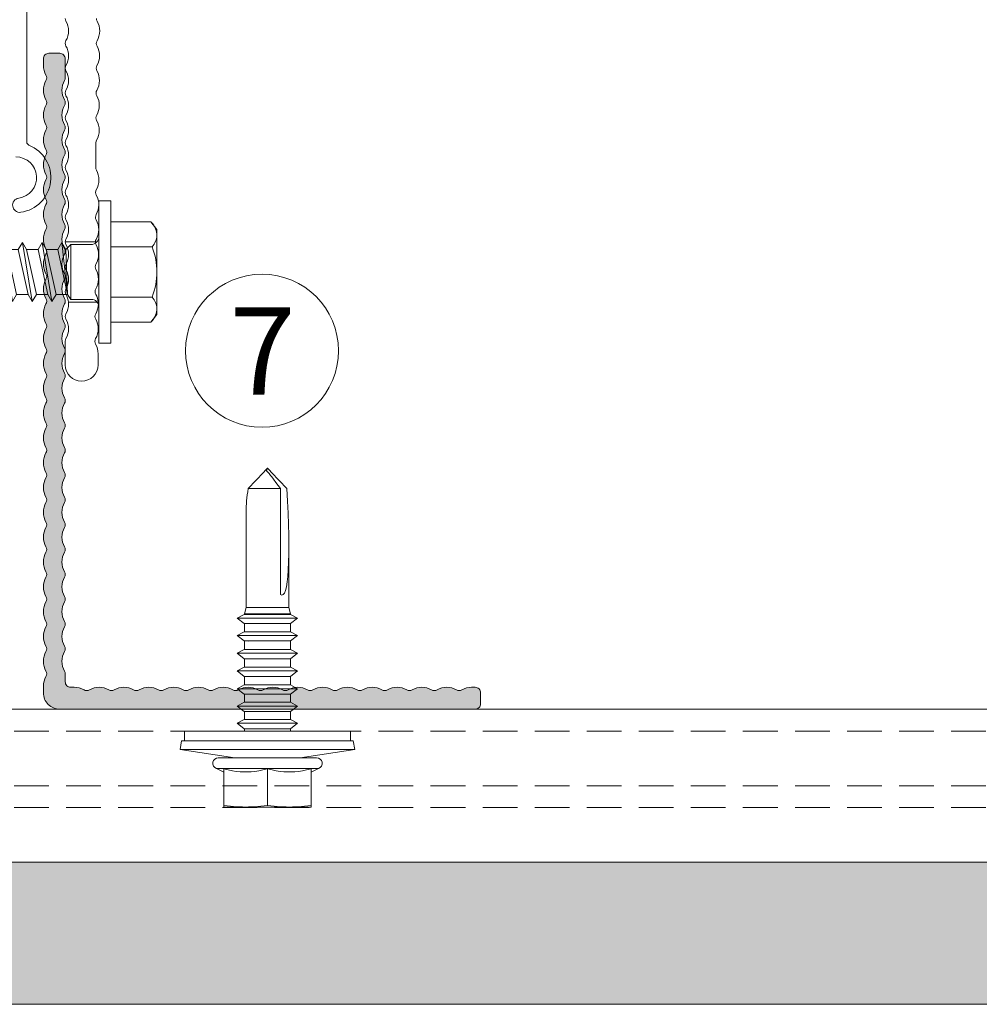
# Model space of a CAD drawing. Units: millimetres. Extents: x 2011 to 5919, y 1301 to 3958.
# Drawn here: x 4559 to 4646, y 2623 to 2713 of the extents above; entities that cross this region are included whole.
import ezdxf

# ---------------------------------------------------------------- set-up
doc = ezdxf.new("R2010")
doc.units = ezdxf.units.MM
doc.linetypes.add('VERDECKT2', pattern=[4.7625, 3.175, -1.5875])
doc.layers.add('90%', color=7, linetype='Continuous', transparency=0.9)
for name, color, linetype, lineweight in [('Schmale Strichlierte  Volllinie', 7, 'VERDECKT2', 13), ('Schmale Volllinie', 7, 'Continuous', 13), ('Schmale Volllinie_Blau', 5, 'Continuous', 13), ('Schmale Volllinie_Grau', 252, 'Continuous', 13), ('Schraffur', 250, 'Continuous', 13), ('Text', 7, 'Continuous', 13)]:
    doc.layers.add(name, color=color, linetype=linetype, lineweight=lineweight)
doc.layers.add('Schraffur blau 80 %', color=5, linetype='Continuous', lineweight=13, transparency=0.65)
doc.styles.get("Standard").update_dxf_attribs({"font": 'arial.ttf'})

# ---------------------------------------------------------------- blocks, each defined once
blk = doc.blocks.new('L-Profil 40x60')
at = {"layer": 'Schraffur blau 80 %'}
blk.add_hatch(color=256, dxfattribs=at).paths.add_polyline_path([(36.179, 1.5, -0.129841), (37.068, 1.265, 0.129841), (37.315, 1.2, 0.129841), (37.562, 1.265, -0.129841), (38.45, 1.5, -0.129841), (39.339, 1.265, 0.129841), (39.586, 1.2, 0.129841), (39.833, 1.265, -0.129841), (40.722, 1.5, -0.129841), (41.611, 1.265, 0.129841), (41.858, 1.2, 0.129841), (42.105, 1.265, -0.129841), (42.994, 1.5, -0.129841), (43.882, 1.265, 0.129841), (44.129, 1.2, 0.129841), (44.376, 1.265, -0.129841), (45.265, 1.5, -0.129841), (46.154, 1.265, 0.129841), (46.401, 1.2, 0.129841), (46.648, 1.265, -0.129841), (47.537, 1.5, -0.129841), (48.426, 1.265, 0.129841), (48.673, 1.2, 0.129841), (48.919, 1.265, -0.129841), (49.808, 1.5, -0.129841), (50.697, 1.265, 0.129841), (50.944, 1.2, 0.129841), (51.191, 1.265, -0.129841), (52.08, 1.5, -0.129841), (52.969, 1.265, 0.129841), (53.216, 1.2, 0.129841), (53.463, 1.265, -0.129841), (54.351, 1.5, -0.129841), (55.24, 1.265, 0.129841), (55.487, 1.2, 0.129841), (55.734, 1.265, -0.129841), (56.623, 1.5, -0.129841), (57.512, 1.265, 0.129841), (57.759, 1.2, 0.129841), (58.006, 1.265, -0.129841), (58.895, 1.5), (59.5, 1.5, -0.414214), (60, 1), (60, 0, -0.414214), (59.5, -0.5), (57.759, -0.5, -0.129841), (57.512, -0.435, 0.129841), (56.623, -0.2, 0.129841), (55.734, -0.435, -0.129841), (55.487, -0.5, -0.129841), (55.24, -0.435, 0.129841), (54.351, -0.2, 0.129841), (53.463, -0.435, -0.129841), (53.216, -0.5, -0.129841), (52.969, -0.435, 0.129841), (52.08, -0.2, 0.129841), (51.191, -0.435, -0.129841), (50.944, -0.5, -0.129841), (50.697, -0.435, 0.129841), (49.808, -0.2, 0.129841), (48.919, -0.435, -0.129841), (48.673, -0.5, -0.129841), (48.426, -0.435, 0.129841), (47.537, -0.2, 0.129841), (46.648, -0.435, -0.129841), (46.401, -0.5, -0.129841), (46.154, -0.435, 0.129841), (45.265, -0.2, 0.129841), (44.376, -0.435, -0.129841), (44.129, -0.5, -0.129841), (43.882, -0.435, 0.129841), (42.994, -0.2, 0.129841), (42.105, -0.435, -0.129841), (41.858, -0.5, -0.129841), (41.611, -0.435, 0.129841), (40.722, -0.2, 0.129841), (39.833, -0.435, -0.129841), (39.586, -0.5, -0.129841), (39.339, -0.435, 0.129841), (38.45, -0.2, 0.129841), (37.562, -0.435, -0.129841), (37.315, -0.5, -0.129841), (37.068, -0.435, 0.129841), (36.179, -0.2, 0.129841), (35.29, -0.435, -0.129841), (35.043, -0.5, -0.129841), (34.796, -0.435, 0.129841), (33.907, -0.2, 0.129841), (33.018, -0.435, -0.129841), (32.772, -0.5, -0.129841), (32.525, -0.435, 0.129841), (31.636, -0.2, 0.129841), (30.747, -0.435, -0.129841), (30.5, -0.5, -0.129841), (30.253, -0.435, 0.129841), (29.364, -0.2, 0.129841), (28.475, -0.435, -0.129841), (28.228, -0.5, -0.129841), (27.982, -0.435, 0.129841), (27.093, -0.2, 0.129841), (26.204, -0.435, -0.129841), (25.957, -0.5, -0.129841), (25.71, -0.435, 0.129841), (24.821, -0.2, 0.129841), (23.932, -0.435, -0.129841), (23.685, -0.5, -0.129841), (23.438, -0.435, 0.129841), (22.55, -0.2, 0.129841), (21.661, -0.435, -0.129841), (21.414, -0.5, -0.129841), (21.167, -0.435, 0.129841), (20.278, -0.2, 0.129841), (19.389, -0.435, -0.129841), (19.142, -0.5, -0.129841), (18.895, -0.435, 0.129841), (18.006, -0.2, 0.129841), (17.118, -0.435, -0.129841), (16.871, -0.5, -0.129841), (16.624, -0.435, 0.129841), (15.735, -0.2, 0.129841), (14.846, -0.435, -0.129841), (14.599, -0.5, -0.129841), (14.352, -0.435, 0.129841), (13.463, -0.2, 0.129841), (12.574, -0.435, -0.129841), (12.327, -0.5, -0.129841), (12.081, -0.435, 0.129841), (11.192, -0.2, 0.129841), (10.303, -0.435, -0.129841), (10.056, -0.5, -0.129841), (9.809, -0.435, 0.129841), (8.92, -0.2, 0.129841), (8.031, -0.435, -0.129841), (7.784, -0.5, -0.129841), (7.537, -0.435, 0.129841), (6.649, -0.2, 0.129841), (5.76, -0.435, -0.129841), (5.513, -0.5, -0.129841), (5.266, -0.435, 0.129841), (4.377, -0.2, 0.129841), (3.488, -0.435, -0.129841), (3.241, -0.5), (2.5, -0.5, 0.414214), (2, -1), (2, -1.327, -0.129841), (1.765, -2.216, 0.129841), (1.7, -2.463, 0.129841), (1.765, -2.71, -0.129841), (2, -3.599, -0.129841), (1.765, -4.488, 0.129841), (1.7, -4.735, 0.129841), (1.765, -4.982, -0.129841), (2, -5.871, -0.129841), (1.765, -6.759, 0.129841), (1.7, -7.006, 0.129841), (1.765, -7.253, -0.129841), (2, -8.142, -0.129841), (1.765, -9.031, 0.129841), (1.7, -9.278, 0.129841), (1.765, -9.525, -0.129841), (2, -10.414, -0.129841), (1.765, -11.303, 0.129841), (1.7, -11.55, 0.129841), (1.765, -11.796, -0.129841), (2, -12.685, -0.129841), (1.765, -13.574, 0.129841), (1.7, -13.821, 0.129841), (1.765, -14.068, -0.129841), (2, -14.957, -0.129841), (1.765, -15.846, 0.129841), (1.7, -16.093, 0.129841), (1.765, -16.34, -0.129841), (2, -17.228, -0.129841), (1.765, -18.117, 0.129841), (1.7, -18.364, 0.129841), (1.765, -18.611, -0.129841), (2, -19.5, -0.129841), (1.765, -20.389, 0.129841), (1.7, -20.636, 0.129841), (1.765, -20.883, -0.129841), (2, -21.772, -0.129841), (1.765, -22.66, 0.129841), (1.7, -22.907, 0.129841), (1.765, -23.154, -0.129841), (2, -24.043, -0.129841), (1.765, -24.932, 0.129841), (1.7, -25.179, 0.129841), (1.765, -25.426, -0.129841), (2, -26.315, -0.129841), (1.765, -27.204, 0.129841), (1.7, -27.45, 0.129841), (1.765, -27.697, -0.129841), (2, -28.586, -0.129841), (1.765, -29.475, 0.129841), (1.7, -29.722, 0.129841), (1.765, -29.969, -0.129841), (2, -30.858, -0.129841), (1.765, -31.747, 0.129841), (1.7, -31.994, 0.129841), (1.765, -32.241, -0.129841), (2, -33.129, -0.129841), (1.765, -34.018, 0.129841), (1.7, -34.265, 0.129841), (1.765, -34.512, -0.129841), (2, -35.401, -0.129841), (1.765, -36.29, 0.129841), (1.7, -36.537, 0.129841), (1.765, -36.784, -0.129841), (2, -37.673), (2, -38, -0.414214), (1.5, -38.5), (0.5, -38.5, -0.414214), (0, -38), (0, 0, -0.414214), (1.5, 1.5), (2.105, 1.5, -0.129841), (2.994, 1.265, 0.129841), (3.241, 1.2, 0.129841), (3.488, 1.265, -0.129841), (4.377, 1.5, -0.129841), (5.266, 1.265, 0.129841), (5.513, 1.2, 0.129841), (5.76, 1.265, -0.129841), (6.649, 1.5, -0.129841), (7.537, 1.265, 0.129841), (7.784, 1.2, 0.129841), (8.031, 1.265, -0.129841), (8.92, 1.5, -0.129841), (9.809, 1.265, 0.129841), (10.056, 1.2, 0.129841), (10.303, 1.265, -0.129841), (11.192, 1.5, -0.129841), (12.081, 1.265, 0.129841), (12.327, 1.2, 0.129841), (12.574, 1.265, -0.129841), (13.463, 1.5, -0.129841), (14.352, 1.265, 0.129841), (14.599, 1.2, 0.129841), (14.846, 1.265, -0.129841), (15.735, 1.5, -0.129841), (16.624, 1.265, 0.129841), (16.871, 1.2, 0.129841), (17.118, 1.265, -0.129841), (18.006, 1.5, -0.129841), (18.895, 1.265, 0.129841), (19.142, 1.2, 0.129841), (19.389, 1.265, -0.129841), (20.278, 1.5, -0.129841), (21.167, 1.265, 0.129841), (21.414, 1.2, 0.129841), (21.661, 1.265, -0.129841), (22.55, 1.5, -0.129841), (23.438, 1.265, 0.129841), (23.685, 1.2, 0.129841), (23.932, 1.265, -0.129841), (24.821, 1.5, -0.129841), (25.71, 1.265, 0.129841), (25.957, 1.2, 0.129841), (26.204, 1.265, -0.129841), (27.093, 1.5, -0.129841), (27.982, 1.265, 0.129841), (28.228, 1.2, 0.129841), (28.475, 1.265, -0.129841), (29.364, 1.5, -0.129841), (30.253, 1.265, 0.129841), (30.5, 1.2, 0.129841), (30.747, 1.265, -0.129841), (31.636, 1.5, -0.129841), (32.525, 1.265, 0.129841), (32.772, 1.2, 0.129841), (33.018, 1.265, -0.129841), (33.907, 1.5, -0.129841), (34.796, 1.265, 0.129841), (35.043, 1.2, 0.129841), (35.29, 1.265, -0.129841)])
at = {"layer": 'Schmale Volllinie'}
blk.add_lwpolyline([(36.179, 1.5, -0.129841), (37.068, 1.265, 0.129841), (37.315, 1.2, 0.129841), (37.562, 1.265, -0.129841), (38.45, 1.5, -0.129841), (39.339, 1.265, 0.129841), (39.586, 1.2, 0.129841), (39.833, 1.265, -0.129841), (40.722, 1.5, -0.129841), (41.611, 1.265, 0.129841), (41.858, 1.2, 0.129841), (42.105, 1.265, -0.129841), (42.994, 1.5, -0.129841), (43.882, 1.265, 0.129841), (44.129, 1.2, 0.129841), (44.376, 1.265, -0.129841), (45.265, 1.5, -0.129841), (46.154, 1.265, 0.129841), (46.401, 1.2, 0.129841), (46.648, 1.265, -0.129841), (47.537, 1.5, -0.129841), (48.426, 1.265, 0.129841), (48.673, 1.2, 0.129841), (48.919, 1.265, -0.129841), (49.808, 1.5, -0.129841), (50.697, 1.265, 0.129841), (50.944, 1.2, 0.129841), (51.191, 1.265, -0.129841), (52.08, 1.5, -0.129841), (52.969, 1.265, 0.129841), (53.216, 1.2, 0.129841), (53.463, 1.265, -0.129841), (54.351, 1.5, -0.129841), (55.24, 1.265, 0.129841), (55.487, 1.2, 0.129841), (55.734, 1.265, -0.129841), (56.623, 1.5, -0.129841), (57.512, 1.265, 0.129841), (57.759, 1.2, 0.129841), (58.006, 1.265, -0.129841), (58.895, 1.5), (59.5, 1.5, -0.414214), (60, 1), (60, 0, -0.414214), (59.5, -0.5), (57.759, -0.5, -0.129841), (57.512, -0.435, 0.129841), (56.623, -0.2, 0.129841), (55.734, -0.435, -0.129841), (55.487, -0.5, -0.129841), (55.24, -0.435, 0.129841), (54.351, -0.2, 0.129841), (53.463, -0.435, -0.129841), (53.216, -0.5, -0.129841), (52.969, -0.435, 0.129841), (52.08, -0.2, 0.129841), (51.191, -0.435, -0.129841), (50.944, -0.5, -0.129841), (50.697, -0.435, 0.129841), (49.808, -0.2, 0.129841), (48.919, -0.435, -0.129841), (48.673, -0.5, -0.129841), (48.426, -0.435, 0.129841), (47.537, -0.2, 0.129841), (46.648, -0.435, -0.129841), (46.401, -0.5, -0.129841), (46.154, -0.435, 0.129841), (45.265, -0.2, 0.129841), (44.376, -0.435, -0.129841), (44.129, -0.5, -0.129841), (43.882, -0.435, 0.129841), (42.994, -0.2, 0.129841), (42.105, -0.435, -0.129841), (41.858, -0.5, -0.129841), (41.611, -0.435, 0.129841), (40.722, -0.2, 0.129841), (39.833, -0.435, -0.129841), (39.586, -0.5, -0.129841), (39.339, -0.435, 0.129841), (38.45, -0.2, 0.129841), (37.562, -0.435, -0.129841), (37.315, -0.5, -0.129841), (37.068, -0.435, 0.129841), (36.179, -0.2, 0.129841), (35.29, -0.435, -0.129841), (35.043, -0.5, -0.129841), (34.796, -0.435, 0.129841), (33.907, -0.2, 0.129841), (33.018, -0.435, -0.129841), (32.772, -0.5, -0.129841), (32.525, -0.435, 0.129841), (31.636, -0.2, 0.129841), (30.747, -0.435, -0.129841), (30.5, -0.5, -0.129841), (30.253, -0.435, 0.129841), (29.364, -0.2, 0.129841), (28.475, -0.435, -0.129841), (28.228, -0.5, -0.129841), (27.982, -0.435, 0.129841), (27.093, -0.2, 0.129841), (26.204, -0.435, -0.129841), (25.957, -0.5, -0.129841), (25.71, -0.435, 0.129841), (24.821, -0.2, 0.129841), (23.932, -0.435, -0.129841), (23.685, -0.5, -0.129841), (23.438, -0.435, 0.129841), (22.55, -0.2, 0.129841), (21.661, -0.435, -0.129841), (21.414, -0.5, -0.129841), (21.167, -0.435, 0.129841), (20.278, -0.2, 0.129841), (19.389, -0.435, -0.129841), (19.142, -0.5, -0.129841), (18.895, -0.435, 0.129841), (18.006, -0.2, 0.129841), (17.118, -0.435, -0.129841), (16.871, -0.5, -0.129841), (16.624, -0.435, 0.129841), (15.735, -0.2, 0.129841), (14.846, -0.435, -0.129841), (14.599, -0.5, -0.129841), (14.352, -0.435, 0.129841), (13.463, -0.2, 0.129841), (12.574, -0.435, -0.129841), (12.327, -0.5, -0.129841), (12.081, -0.435, 0.129841), (11.192, -0.2, 0.129841), (10.303, -0.435, -0.129841), (10.056, -0.5, -0.129841), (9.809, -0.435, 0.129841), (8.92, -0.2, 0.129841), (8.031, -0.435, -0.129841), (7.784, -0.5, -0.129841), (7.537, -0.435, 0.129841), (6.649, -0.2, 0.129841), (5.76, -0.435, -0.129841), (5.513, -0.5, -0.129841), (5.266, -0.435, 0.129841), (4.377, -0.2, 0.129841), (3.488, -0.435, -0.129841), (3.241, -0.5), (2.5, -0.5, 0.414214), (2, -1), (2, -1.327, -0.129841), (1.765, -2.216, 0.129841), (1.7, -2.463, 0.129841), (1.765, -2.71, -0.129841), (2, -3.599, -0.129841), (1.765, -4.488, 0.129841), (1.7, -4.735, 0.129841), (1.765, -4.982, -0.129841), (2, -5.871, -0.129841), (1.765, -6.759, 0.129841), (1.7, -7.006, 0.129841), (1.765, -7.253, -0.129841), (2, -8.142, -0.129841), (1.765, -9.031, 0.129841), (1.7, -9.278, 0.129841), (1.765, -9.525, -0.129841), (2, -10.414, -0.129841), (1.765, -11.303, 0.129841), (1.7, -11.55, 0.129841), (1.765, -11.796, -0.129841), (2, -12.685, -0.129841), (1.765, -13.574, 0.129841), (1.7, -13.821, 0.129841), (1.765, -14.068, -0.129841), (2, -14.957, -0.129841), (1.765, -15.846, 0.129841), (1.7, -16.093, 0.129841), (1.765, -16.34, -0.129841), (2, -17.228, -0.129841), (1.765, -18.117, 0.129841), (1.7, -18.364, 0.129841), (1.765, -18.611, -0.129841), (2, -19.5, -0.129841), (1.765, -20.389, 0.129841), (1.7, -20.636, 0.129841), (1.765, -20.883, -0.129841), (2, -21.772, -0.129841), (1.765, -22.66, 0.129841), (1.7, -22.907, 0.129841), (1.765, -23.154, -0.129841), (2, -24.043, -0.129841), (1.765, -24.932, 0.129841), (1.7, -25.179, 0.129841), (1.765, -25.426, -0.129841), (2, -26.315, -0.129841), (1.765, -27.204, 0.129841), (1.7, -27.45, 0.129841), (1.765, -27.697, -0.129841), (2, -28.586, -0.129841), (1.765, -29.475, 0.129841), (1.7, -29.722, 0.129841), (1.765, -29.969, -0.129841), (2, -30.858, -0.129841), (1.765, -31.747, 0.129841), (1.7, -31.994, 0.129841), (1.765, -32.241, -0.129841), (2, -33.129, -0.129841), (1.765, -34.018, 0.129841), (1.7, -34.265, 0.129841), (1.765, -34.512, -0.129841), (2, -35.401, -0.129841), (1.765, -36.29, 0.129841), (1.7, -36.537, 0.129841), (1.765, -36.784, -0.129841), (2, -37.673), (2, -38, -0.414214), (1.5, -38.5), (0.5, -38.5, -0.414214), (0, -38), (0, 0, -0.414214), (1.5, 1.5), (2.105, 1.5, -0.129841), (2.994, 1.265, 0.129841), (3.241, 1.2, 0.129841), (3.488, 1.265, -0.129841), (4.377, 1.5, -0.129841), (5.266, 1.265, 0.129841), (5.513, 1.2, 0.129841), (5.76, 1.265, -0.129841), (6.649, 1.5, -0.129841), (7.537, 1.265, 0.129841), (7.784, 1.2, 0.129841), (8.031, 1.265, -0.129841), (8.92, 1.5, -0.129841), (9.809, 1.265, 0.129841), (10.056, 1.2, 0.129841), (10.303, 1.265, -0.129841), (11.192, 1.5, -0.129841), (12.081, 1.265, 0.129841), (12.327, 1.2, 0.129841), (12.574, 1.265, -0.129841), (13.463, 1.5, -0.129841), (14.352, 1.265, 0.129841), (14.599, 1.2, 0.129841), (14.846, 1.265, -0.129841), (15.735, 1.5, -0.129841), (16.624, 1.265, 0.129841), (16.871, 1.2, 0.129841), (17.118, 1.265, -0.129841), (18.006, 1.5, -0.129841), (18.895, 1.265, 0.129841), (19.142, 1.2, 0.129841), (19.389, 1.265, -0.129841), (20.278, 1.5, -0.129841), (21.167, 1.265, 0.129841), (21.414, 1.2, 0.129841), (21.661, 1.265, -0.129841), (22.55, 1.5, -0.129841), (23.438, 1.265, 0.129841), (23.685, 1.2, 0.129841), (23.932, 1.265, -0.129841), (24.821, 1.5, -0.129841), (25.71, 1.265, 0.129841), (25.957, 1.2, 0.129841), (26.204, 1.265, -0.129841), (27.093, 1.5, -0.129841), (27.982, 1.265, 0.129841), (28.228, 1.2, 0.129841), (28.475, 1.265, -0.129841), (29.364, 1.5, -0.129841), (30.253, 1.265, 0.129841), (30.5, 1.2, 0.129841), (30.747, 1.265, -0.129841), (31.636, 1.5, -0.129841), (32.525, 1.265, 0.129841), (32.772, 1.2, 0.129841), (33.018, 1.265, -0.129841), (33.907, 1.5, -0.129841), (34.796, 1.265, 0.129841), (35.043, 1.2, 0.129841), (35.29, 1.265, -0.129841), (36.179, 1.5, -0.129841)], format="xyb", close=True, dxfattribs=at)
blk = doc.blocks.new('S-MD33PS 5.5x22')
at = {"layer": 'Schmale Volllinie_Blau'}
for p, q in [((-2.45, 3), (-1.7, 8)), ((-0.9, 7.85), (-1.7, 8)), ((-1.7, -8), (-1.7, 8)), ((-0.9, -7.85), (-0.9, 7.85)), ((0, 7.6), (-0.9, 7.6)), ((0, -7.6), (0, 7.6)), ((-3.748493, 4), (-3.419846, 4.67101)), ((-3.419846, -4.67101), (-3.419846, 4.67101)), ((-3.45, 4), (-6.95, 4)), ((-6.95, -4), (-6.95, 4)), ((-6.88573, 3.394206), (-6.857019, 3.690949)), ((-6.857019, 3.690949), (-6.822456, 4)), ((-3.553584, 3.583191), (-3.45, 3.983742)), ((-3.45, 3.983742), (-3.45, 4)), ((-2.45, -4.5), (-2.45, 4.5)), ((-6.939673, 2.550015), (-6.926867, 2.826345)), ((-6.926867, 2.826345), (-6.908934, 3.106894)), ((-6.908934, 3.106894), (-6.88573, 3.394206)), ((-3.727753, 2.505384), (-3.690336, 2.850308)), ((-3.690336, 2.850308), (-3.632857, 3.207638)), ((-3.632857, 3.207638), (-3.553584, 3.583191)), ((0.209153, 2.116473), (0.709209, 2.760533)), ((1.055613, 2.116473), (0.709209, 2.760533)), ((0.709209, 0.6875), (0.709209, 2.760533)), ((1.787007, 2.116473), (2.287063, 2.760533)), ((2.633467, 2.116473), (2.287063, 2.760533)), ((2.287063, -2.760533), (2.287063, 2.760533)), ((3.375713, 2.116473), (3.875596, 2.760533)), ((4.222, 2.116473), (3.875596, 2.760533)), ((3.875596, -2.760533), (3.875596, 2.760533)), ((4.996975, 2.116473), (5.496858, 2.760533)), ((5.843262, 2.116473), (5.496858, 2.760533)), ((5.496858, 0.6875), (5.496858, 2.760533)), ((6.618236, 2.116473), (7.11812, 2.760533)), ((7.464524, 2.116473), (7.11812, 2.760533)), ((7.11812, 0.6875), (7.11812, 2.760533)), ((8.239499, 2.116473), (8.739382, 2.760533)), ((9.085787, 2.116473), (8.739382, 2.760533)), ((8.739382, 1.700657), (8.739382, 2.760533)), ((9.828205, 2.116473), (10.32826, 2.760533)), ((10.674493, 2.116473), (10.32826, 2.760533)), ((10.32826, -2.760533), (10.32826, 2.760533)), ((-6.95, 2), (-6.947398, 2.275408)), ((-6.947398, 1.724592), (-6.95, 2)), ((-6.947398, 2.275408), (-6.939673, 2.550015)), ((-3.746199, 2.167672), (-3.727753, 2.505384)), ((-3.746199, 1.832328), (-3.746199, 2.167672)), ((-3.727753, 1.494616), (-3.746199, 1.832328)), ((0.207347, 2.108549), (0, 2.108549)), ((0.207347, 2.108549), (0.209153, 2.116473)), ((0.207347, -2.108549), (0.207347, 2.108549)), ((0.209153, -2.116473), (0.209153, 2.116473)), ((1.055613, 0.6875), (1.055613, 2.116473)), ((1.785201, 2.108549), (1.055613, 2.108549)), ((1.785201, 2.108549), (1.787007, 2.116473)), ((1.787007, -2.116473), (1.787007, 2.116473)), ((2.633467, 0.6875), (2.633467, 2.116473)), ((3.373906, 2.108549), (2.633467, 2.108549)), ((3.373906, 2.108549), (3.375713, 2.116473)), ((3.375713, -2.116473), (3.375713, 2.116473)), ((4.222, -2.116473), (4.222, 2.116473)), ((4.995168, 2.108549), (4.222, 2.108549)), ((4.995168, 2.108549), (4.996975, 2.116473)), ((4.996975, 1.29861), (4.996975, 2.116473)), ((5.843262, 0.6875), (5.843262, 2.116473)), ((6.61643, 2.108549), (5.843262, 2.108549)), ((6.61643, 2.108549), (6.618236, 2.116473)), ((6.61643, 0.6875), (6.61643, 2.108549)), ((6.618236, 0.6875), (6.618236, 2.116473)), ((7.464524, 0.6875), (7.464524, 2.116473)), ((8.237693, 2.108549), (7.464524, 2.108549)), ((8.237693, 2.108549), (8.239499, 2.116473)), ((8.237693, 1.700657), (8.237693, 2.108549)), ((8.239499, 1.700657), (8.239499, 2.116473)), ((9.085787, 1.700657), (9.085787, 2.116473)), ((9.826399, 2.108549), (9.085787, 2.108549)), ((9.826399, 2.108549), (9.828205, 2.116473)), ((9.826399, 0.6875), (9.826399, 2.108549)), ((9.828205, 0.6875), (9.828205, 2.116473)), ((10.674493, -2.116473), (10.674493, 2.116473)), ((10.710666, 2.108549), (10.674493, 2.108549)), ((11.304601, 1.944907), (10.710666, 2.108549)), ((10.710666, -2.108549), (10.710666, 2.108549)), ((11.304601, 1.944907), (20.086943, 1.949429)), ((11.304601, -1.944907), (11.304601, 1.944907)), ((-6.939673, 1.449985), (-6.947398, 1.724592)), ((-6.926867, 1.173655), (-6.939673, 1.449985)), ((-6.908934, 0.893106), (-6.926867, 1.173655)), ((-3.690336, 1.149692), (-3.727753, 1.494616)), ((-3.632857, 0.792362), (-3.690336, 1.149692)), ((4.996975, -2.116473), (4.995168, 1.29861)), ((8.237693, -2.108549), (8.235887, 1.700657)), ((8.239499, -2.116473), (8.237693, 1.700657)), ((8.739382, -2.760533), (8.737576, 1.700657)), ((9.085787, -2.116473), (9.083981, 1.700657)), ((23.653823, 0.375347), (22.179654, 1.761996)), ((22.179654, -1.192721), (22.179654, 1.761996)), ((-6.88573, 0.605794), (-6.908934, 0.893106)), ((-6.857019, 0.309051), (-6.88573, 0.605794)), ((-6.822456, 0), (-6.857019, 0.309051)), ((-6.857019, -0.309051), (-6.822456, 0)), ((-3.45, 0), (-6.822456, 0)), ((-3.553584, 0.416809), (-3.632857, 0.792362)), ((-3.45, 0.016258), (-3.553584, 0.416809)), ((-3.45, -0.016258), (-3.45, 0.016258)), ((0.709209, -2.760533), (0.709209, 0.687499)), ((1.055613, -2.116473), (1.055613, 0.687499)), ((2.633467, -2.116473), (2.633467, 0.687499)), ((5.496858, -2.760533), (5.496858, 0.687499)), ((5.843262, -2.116473), (5.843262, 0.687499)), ((6.61643, -2.108549), (6.61643, 0.687499)), ((6.618236, -2.116473), (6.618236, 0.687499)), ((7.11812, -2.760533), (7.11812, 0.687499)), ((7.464524, -2.116473), (7.464524, 0.687499)), ((9.826399, -2.108549), (9.826399, 0.687499)), ((9.828205, -2.116473), (9.828205, 0.687499)), ((23.861705, 0.179805), (23.653823, 0.375347)), ((23.689494, -0.024928), (23.718892, 0.004926)), ((23.718892, 0.004926), (23.742747, 0.031265)), ((23.742747, 0.031265), (23.762076, 0.054901)), ((23.762076, 0.054901), (23.777623, 0.076453)), ((23.777623, 0.076453), (23.789931, 0.096404)), ((23.789931, 0.096404), (23.799399, 0.115141)), ((23.897509, 0.071114), (23.799399, 0.115141)), ((23.944669, 0.101764), (23.861705, 0.179805)), ((23.95152, 0.046876), (23.897509, 0.071114)), ((23.989295, 0.059782), (23.944669, 0.101764)), ((23.985709, 0.031532), (23.95152, 0.046876)), ((24.009293, 0.020944), (23.985709, 0.031532)), ((24.017169, 0.033557), (23.989295, 0.059782)), ((24.026542, 0.013196), (24.009293, 0.020944)), ((24.036223, 0.015616), (24.017169, 0.033557)), ((24.039698, 0.007272), (24.026542, 0.013196)), ((24.05, 0.002536), (24.036223, 0.015616)), ((24.05, 0.002536), (24.039698, 0.007272)), ((24.05, -0.002536), (24.05, 0.002536)), ((-6.926867, -1.173655), (-6.908934, -0.893106)), ((-6.908934, -0.893106), (-6.88573, -0.605794)), ((-6.88573, -0.605794), (-6.857019, -0.309051)), ((-3.690336, -1.149692), (-3.632857, -0.792362)), ((-3.632857, -0.792362), (-3.553584, -0.416809)), ((-3.553584, -0.416809), (-3.45, -0.016258)), ((22.179654, -1.761996), (23.653823, -0.375347)), ((22.179654, -1.192721), (22.73545, -0.778275)), ((22.73545, -0.778275), (23.045434, -0.544719)), ((23.045434, -0.544719), (23.242318, -0.394231)), ((23.242318, -0.394231), (23.377782, -0.288704)), ((23.377782, -0.288704), (23.476125, -0.210204)), ((23.476125, -0.210204), (23.550269, -0.149178)), ((23.550269, -0.149178), (23.607718, -0.100066)), ((23.607718, -0.100066), (23.653119, -0.059406)), ((23.653119, -0.059406), (23.689494, -0.024928)), ((23.653823, -0.375347), (23.861705, -0.179805)), ((23.861705, -0.179805), (23.944669, -0.101764)), ((23.944669, -0.101764), (23.989295, -0.059782)), ((23.989295, -0.059782), (24.017169, -0.033557)), ((24.017169, -0.033557), (24.036223, -0.015616)), ((24.036223, -0.015616), (24.05, -0.002536)), ((-6.95, -2), (-6.947398, -1.724592)), ((-6.947398, -1.724592), (-6.939673, -1.449985)), ((-6.939673, -1.449985), (-6.926867, -1.173655)), ((-3.746199, -1.832328), (-3.727753, -1.494616)), ((-3.727753, -1.494616), (-3.690336, -1.149692)), ((22.179654, -1.192721), (12.499151, -1.188456)), ((-6.947398, -2.275408), (-6.95, -2)), ((-6.939673, -2.550015), (-6.947398, -2.275408)), ((-6.926867, -2.826345), (-6.939673, -2.550015)), ((-3.746199, -2.167672), (-3.746199, -1.832328)), ((-3.727753, -2.505384), (-3.746199, -2.167672)), ((-3.690336, -2.850308), (-3.727753, -2.505384)), ((0.207347, -2.108549), (0, -2.108549)), ((0.209153, -2.116473), (0.207347, -2.108549)), ((0.709209, -2.760533), (0.209153, -2.116473)), ((0.709209, -2.760533), (1.055613, -2.116473)), ((1.785201, -2.108549), (1.055613, -2.108549)), ((1.787007, -2.116473), (1.785201, -2.108549)), ((2.287063, -2.760533), (1.787007, -2.116473)), ((2.287063, -2.760533), (2.633467, -2.116473)), ((3.373906, -2.108549), (2.633467, -2.108549)), ((3.375713, -2.116473), (3.373906, -2.108549)), ((3.875596, -2.760533), (3.375713, -2.116473)), ((3.875596, -2.760533), (4.222, -2.116473)), ((4.222, -2.116473), (4.995168, -2.108549)), ((4.996975, -2.116473), (4.995168, -2.108549)), ((5.496858, -2.760533), (4.996975, -2.116473)), ((5.496858, -2.760533), (5.843262, -2.116473)), ((6.61643, -2.108549), (5.843262, -2.108549)), ((6.618236, -2.116473), (6.61643, -2.108549)), ((7.11812, -2.760533), (6.618236, -2.116473)), ((7.11812, -2.760533), (7.464524, -2.116473)), ((8.237693, -2.108549), (7.464524, -2.108549)), ((8.239499, -2.116473), (8.237693, -2.108549)), ((8.739382, -2.760533), (8.239499, -2.116473)), ((8.739382, -2.760533), (9.085787, -2.116473)), ((9.826399, -2.108549), (9.085787, -2.108549)), ((9.828205, -2.116473), (9.826399, -2.108549)), ((10.32826, -2.760533), (9.828205, -2.116473)), ((10.32826, -2.760533), (10.674493, -2.116473)), ((10.710666, -2.108549), (10.674493, -2.108549)), ((10.710666, -2.108549), (11.304601, -1.944907)), ((17.614391, -1.949429), (11.304601, -1.944907)), ((-6.908934, -3.106894), (-6.926867, -2.826345)), ((-6.88573, -3.394206), (-6.908934, -3.106894)), ((-6.857019, -3.690949), (-6.88573, -3.394206)), ((-3.632857, -3.207638), (-3.690336, -2.850308)), ((-3.553584, -3.583191), (-3.632857, -3.207638)), ((-3.45, -3.983742), (-3.553584, -3.583191)), ((-1.7, -8), (-2.45, -3)), ((-3.45, -4), (-6.95, -4)), ((-6.822456, -4), (-6.857019, -3.690949)), ((-3.419846, -4.67101), (-3.748493, -4)), ((-3.45, -4), (-3.45, -3.983742)), ((-1.7, -8), (-0.9, -7.85)), ((0, -7.6), (-0.9, -7.6))]:
    blk.add_line(p, q, dxfattribs=at)
for centre, start, end in [((-2.95, 4.5), 0, 160.00000574), ((-2.95, -4.5), 199.99999426, 0)]:
    blk.add_arc(centre, 0.5, start, end, dxfattribs=at)
at = {"layer": 'Schmale Volllinie_Blau', "extrusion": (0, 0, -1)}
for centre, major_axis, ratio, start_param, end_param in [((24.076277, -0.006463), (-5.613065, 1.46374), 0.231123808, 0.721901356, 1.166569602), ((26.462868, 0.027213), (14.025561, 1.372216), 0.101948538, 1.891098415, 3.246035735)]:
    blk.add_ellipse(centre, major_axis=major_axis, ratio=ratio, start_param=start_param, end_param=end_param, dxfattribs=at)
blk = doc.blocks.new('SAD_01')
at = {"layer": 'Schmale Volllinie_Blau', "linetype": 'Continuous'}
for p, q in [((0, 18.545), (-2.155, 16.872)), ((0, 18.545), (2.155, 16.876)), ((-2.155, 11.528), (-2.155, 16.872)), ((2.155, 11.528), (2.155, 16.876)), ((-2.055, 10.977), (-2.706, 10.601)), ((-2.155, 11.528), (2.155, 11.528)), ((-2.055, 10.977), (-2.155, 11.528)), ((2.055, 10.075), (-2.055, 10.977)), ((2.055, 10.075), (2.155, 11.528)), ((-2.706, 10.601), (-2.055, 10.225)), ((2.706, 9.699), (-2.706, 10.601)), ((-2.055, 10.225), (-2.055, 9.173)), ((2.055, 9.322), (-2.055, 10.225)), ((2.706, 9.699), (2.055, 10.075)), ((-2.055, 9.173), (-2.706, 8.796)), ((2.055, 8.27), (-2.055, 9.173)), ((2.055, 9.322), (2.706, 9.699)), ((2.055, 9.322), (2.055, 8.27)), ((-2.706, 8.796), (-2.055, 8.42)), ((2.706, 7.894), (-2.706, 8.796)), ((2.055, 7.518), (-2.055, 8.42)), ((-2.055, 8.42), (-2.055, 7.368)), ((2.706, 7.894), (2.055, 8.27)), ((-2.055, 7.368), (-2.706, 6.992)), ((2.055, 6.466), (-2.055, 7.368)), ((2.055, 7.518), (2.706, 7.894)), ((2.055, 7.518), (2.055, 6.466)), ((-2.706, 6.992), (-2.055, 6.616)), ((2.706, 6.09), (-2.706, 6.992)), ((2.055, 5.714), (-2.055, 6.616)), ((-2.055, 6.616), (-2.055, 5.564)), ((2.706, 6.09), (2.055, 6.466)), ((-2.055, 5.564), (-2.706, 5.188)), ((2.055, 4.662), (-2.055, 5.564)), ((2.055, 5.714), (2.706, 6.09)), ((2.055, 5.714), (2.055, 4.662)), ((2.055, 5.482), (2.055, 4.662)), ((2.706, 4.286), (-2.706, 5.188)), ((-2.706, 5.188), (-2.055, 4.812)), ((2.055, 3.909), (-2.055, 4.812)), ((-2.055, 4.812), (-2.055, 3.76)), ((2.706, 4.286), (2.055, 4.662)), ((-2.706, 3.383), (-2.055, 3.76)), ((2.055, 2.857), (-2.055, 3.76)), ((2.055, 3.909), (2.706, 4.286)), ((2.055, 3.909), (2.055, 2.857)), ((-2.055, 3.007), (-2.706, 3.383)), ((-2.706, 3.383), (2.055, 2.857)), ((-2.506, 2.556), (-2.055, 3.007)), ((-2.055, 3.007), (2.055, 2.857)), ((2.506, 2.556), (2.055, 2.857)), ((-2.506, 2.556), (-2.506, 0.702)), ((2.506, 2.556), (-2.506, 2.556)), ((2.506, 2.556), (-2.506, 2.556)), ((2.506, 2.556), (2.506, 0.702)), ((-6.516, 0), (-2.757, 0)), ((-6.516, 0), (-6.516, -1.103)), ((2.757, 0), (-2.757, 0)), ((6.516, 0), (2.757, 0)), ((6.516, 0), (6.516, -1.103)), ((6.516, -1.103), (-6.516, -1.103)), ((-4.584, -1.103), (-4.584, -4.772)), ((-2.292, -4.886), (-2.292, -1.103)), ((2.292, -4.886), (2.292, -1.103)), ((4.584, -1.103), (4.584, -4.772)), ((-3.895, -5.313), (-4.584, -4.772)), ((-3.895, -5.313), (0, -5.313)), ((3.895, -5.313), (0, -5.313)), ((3.895, -5.313), (4.584, -4.772))]:
    blk.add_line(p, q, dxfattribs=at)
for centre, radius, start, end in [((-1.308, 17.741), 1.214, 225.71727, 303.80815), ((-3.208, 0.702), 0.702, 270, 0), ((3.208, 0.702), 0.702, 180, 270)]:
    blk.add_arc(centre, radius, start, end, dxfattribs=at)
for points, knots in [([(0, 18.545), (-0.211, 17.941), (-0.422, 17.337), (-0.632, 16.733), (-0.012, 14.998), (0.608, 13.263), (1.228, 11.528)], [0, 0, 0, 0, 0.257786, 0.257786, 0.257786, 1, 1, 1, 1]), ([(0, 18.545), (0.319, 17.361), (0.637, 16.178), (0.956, 14.994), (1.21, 13.839), (1.464, 12.683), (1.718, 11.528)], [0, 0, 0, 0, 0.508939, 0.508939, 0.508939, 1, 1, 1, 1]), ([(-4.584, -4.772), (-4.164, -5.148), (-3.402, -5.475), (-2.636, -5.158), (-2.292, -4.886)], [0, 0, 0, 0, 0.551816, 1, 1, 1, 1]), ([(4.584, -4.772), (4.164, -5.148), (3.402, -5.475), (2.636, -5.158), (2.292, -4.886)], [0, 0, 0, 0, 0.551816, 1, 1, 1, 1])]:
    blk.add_open_spline(points, degree=3, knots=knots, dxfattribs=at)
blk.add_open_spline([(2.292, -4.886), (1.528, -5.171), (0, -5.455), (-1.528, -5.171), (-2.292, -4.886)], degree=3, dxfattribs=at)
blk = doc.blocks.new('MacFOX 215 L 11 mit Dübel')
at = {"layer": 'Schmale Volllinie'}
for points in [[(5.095, -176.819, -0.129841), (5.031, -177.066, 0.129841), (4.801, -177.956, 0.129841), (5.04, -178.844, -0.129841), (5.107, -179.091, -0.129841), (5.043, -179.338, 0.129841), (4.812, -180.228, 0.129841), (5.051, -181.116, -0.129841), (5.118, -181.362, -0.129841), (5.054, -181.609, 0.129841), (4.823, -182.499, 0.129841), (5.062, -183.387, -0.129841), (5.129, -183.634, -0.129841), (5.065, -183.881, 0.129841), (4.834, -184.771, 0.129841), (5.073, -185.659, -0.129841), (5.14, -185.905, -0.129841), (5.076, -186.152, 0.129841), (4.845, -187.042, 0.129841), (5.085, -187.93, -0.129841), (5.151, -188.177), (5.162, -190.448, -0.129841), (5.098, -190.696, 0.129841), (4.868, -191.586, 0.129841), (5.107, -192.473, -0.129841), (5.173, -192.72, -0.129841), (5.109, -192.967, 0.129841), (4.879, -193.857, 0.129841), (5.118, -194.745, -0.129841), (5.184, -194.991, -0.129841), (5.12, -195.239, 0.129841), (4.89, -196.129, 0.129841), (5.129, -197.016, -0.123279), (5.195, -197.25), (7.95, -197.25, 0.126736), (7.885, -197.009, -0.129841), (7.65, -196.12, -0.129841), (7.885, -195.231, 0.129841), (7.95, -194.985, 0.129841), (7.885, -194.738, -0.129841), (7.65, -193.849, -0.129841), (7.885, -192.96, 0.129841), (7.95, -192.713, 0.129841), (7.885, -192.466, -0.129841), (7.65, -191.577, -0.129841), (7.885, -190.688, 0.129841), (7.95, -190.441, 0.129841), (7.885, -190.195, -0.129841), (7.65, -189.306, -0.129841), (7.885, -188.417, 0.129841), (7.95, -188.17, 0.129841), (7.885, -187.923, -0.129841), (7.65, -187.034, -0.129841), (7.885, -186.145, 0.129841), (7.95, -185.898, 0.129841), (7.885, -185.651, -0.129841), (7.65, -184.763, -0.129841), (7.885, -183.874, 0.129841), (7.95, -183.627, 0.129841), (7.885, -183.38, -0.129841), (7.65, -182.491, -0.129841), (7.885, -181.602, 0.129841), (7.95, -181.355, 0.129841), (7.885, -181.108, -0.129841), (7.65, -180.219, -0.129841), (7.885, -179.331, 0.129841), (7.95, -179.084, 0.129841), (7.885, -178.837, -0.129841), (7.65, -177.948, -0.129841), (7.885, -177.059, 0.129841), (7.95, -176.812, 0.129841)], [(11.469, -150.825), (11.469, -188.121, -0.306892), (11.28, -188.4, 0.769459), (12.027, -194.541, 1), (12.206, -193.253, -0.933421), (12.468, -189.471, 0.414214)], [(5.195, -197.25, -0.136414), (5.131, -197.51, 0.264135), (5.14, -199.288, -0.264135), (5.142, -199.782, 0.264135), (5.151, -201.559, -0.264135), (5.154, -202.053, 0.102595), (4.933, -202.75)], [(7.66, -202.75, -0.103746), (7.885, -202.046, 0.264135), (7.885, -201.552, -0.264135), (7.885, -199.775, 0.264135), (7.885, -199.281, -0.264135), (7.885, -197.503, 0.132948), (7.95, -197.25, 0.132948)]]:
    blk.add_lwpolyline(points, format="xyb", dxfattribs=at)
blk.add_lwpolyline([(7.65, -205.207, -0.129841), (7.885, -204.318, 0.129841), (7.95, -204.071, 0.129841), (7.885, -203.824, -0.129841), (7.65, -202.935, -0.025748), (7.66, -202.75), (4.933, -202.75, 0.026888), (4.923, -202.943, 0.129841), (5.162, -203.831, -0.129841), (5.229, -204.078, -0.129841), (5.165, -204.325, 0.129841), (4.934, -205.215, 0.129841), (5.173, -206.102, -0.129841), (5.24, -206.349, -0.129841), (5.176, -206.596, 0.129841), (4.945, -207.486), (4.95, -208.507, 0.997558), (7.95, -208.5), (7.95, -206.342, 0.129841), (7.885, -206.095, -0.129841), (7.65, -205.207, -0.129841)], format="xyb", close=True, dxfattribs=at)
blk = doc.blocks.new('MacFOX_215_L_11 Draufsicht mit Dübel')
blk.add_blockref('MacFOX 215 L 11 mit Dübel', (-13.45, -5))
at = {"rotation": 270}
blk.add_blockref('SAD_01', (-8.572, -205), dxfattribs=at)

msp = doc.modelspace()

# ---------------------------------------------------------------- hatches: boundary and pattern name
at = {"layer": '90%'}
h = msp.add_hatch(color=256, dxfattribs=at)
h.dxf.hatch_style = 1
h.paths.add_polyline_path([(4405.746, 2636.052), (4405.746, 2623.052), (4724.43, 2623.052), (4724.43, 2636.052)])

# ---------------------------------------------------------------- linework, layer by layer
at = {"layer": 'Schmale Strichlierte  Volllinie'}
for p, q in [((4405.746, 2648.052), (4724.43, 2648.052)), ((4405.746, 2643.052), (4724.43, 2643.052)), ((4405.746, 2641.052), (4724.43, 2641.052))]:
    msp.add_line(p, q, dxfattribs=at)
at = {"layer": 'Schmale Volllinie'}
msp.add_line((4405.746, 2650.052), (4728.93, 2650.052), dxfattribs=at)
msp.add_circle((4580.818, 2682.841), 7, dxfattribs=at)
at = {"layer": 'Schmale Volllinie_Grau'}
for p, q in [((4405.746, 2636.052), (4724.43, 2636.052)), ((4405.746, 2623.052), (4724.43, 2623.052))]:
    msp.add_line(p, q, dxfattribs=at)

# ---------------------------------------------------------------- block references
at = {"rotation": 90}
for name, p in [('L-Profil 40x60', (4562.317, 2650.052)), ('S-MD33PS 5.5x22', (4581.317, 2648.052))]:
    msp.add_blockref(name, p, dxfattribs=at)
at = {"layer": 'Schraffur', "xscale": -1}
msp.add_blockref('MacFOX_215_L_11 Draufsicht mit Dübel', (4557.317, 2895.05), dxfattribs=at)

# ---------------------------------------------------------------- texts
at = {"layer": 'Text'}
msp.add_text('7', height=8, dxfattribs=at).set_placement((4577.843, 2678.828))

doc.saveas('drawing.dxf')
